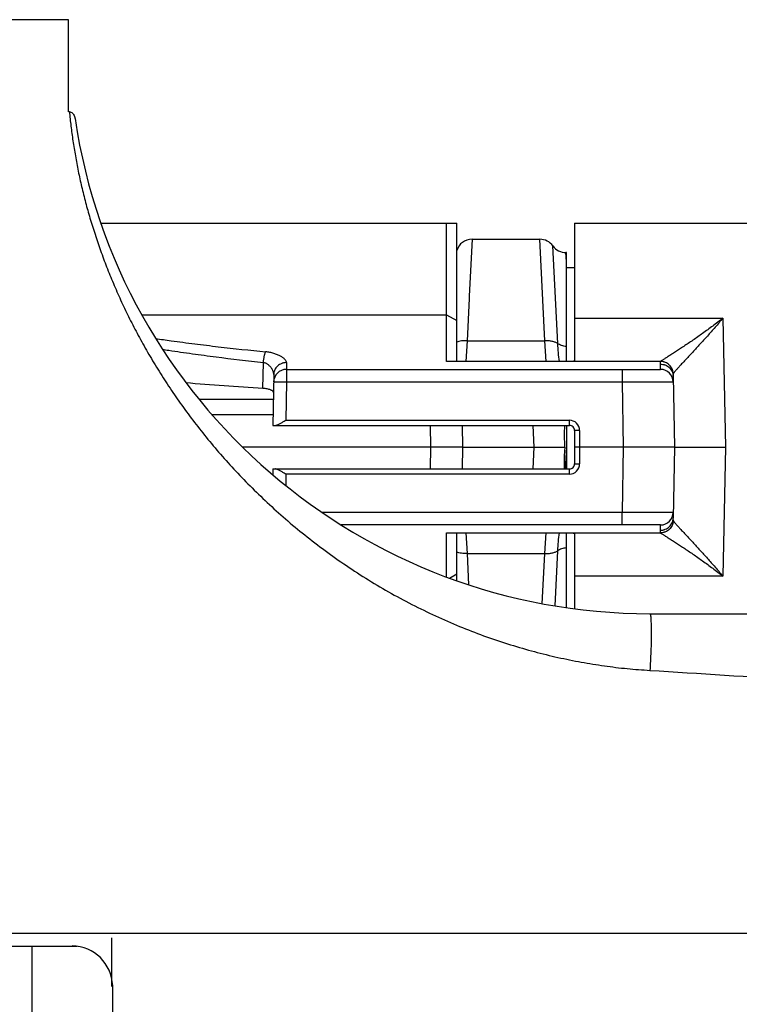
# Model space of a CAD drawing. Extents: x -28 to -13.9, y 39.5 to 45.8.
# Drawn here: x -18.5 to -17.1, y 41 to 42.9 of the extents above; entities that cross this region are included whole.
import ezdxf

# ---------------------------------------------------------------- set-up
doc = ezdxf.new("R2010")
doc.units = 0
doc.header["$LTSCALE"] = 1.21
doc.header["$MEASUREMENT"] = 0
doc.layers.get('0').update_dxf_attribs({"linetype": 'CONTINUOUS'})
doc.layers.add('02___PRT_ALL_AXES', color=7, linetype='CONTINUOUS')

msp = doc.modelspace()

# ---------------------------------------------------------------- linework, layer by layer
for p, q in [((-18.3714, 42.9352), (-18.4914, 42.9352)), ((-18.3714, 42.7555), (-18.3714, 42.9352)), ((-18.3699, 42.7555), (-18.3714, 42.7555)), ((-17.2362, 41.7747), (-16.3711, 41.7747)), ((-15.9898, 41.1497), (-18.4914, 41.1497)), ((-19.1899, 41.1253), (-18.3548, 41.1253)), ((-18.4424, 40.4308), (-18.4424, 41.1253)), ((-18.4379, 41.1253), (-18.3544, 41.1253)), ((-18.2872, 41.0462), (-18.2872, 41.1417)), ((-18.2855, 41.0491), (-18.2855, 40.5131))]:
    msp.add_line(p, q)
at = {"color": 7, "linetype": 'Continuous'}
for p, q in [((-18.3086, 42.5376), (-17.6133, 42.5376)), ((-17.6333, 42.2676), (-17.6333, 42.5376)), ((-17.6133, 42.2676), (-17.6133, 42.5376)), ((-17.3833, 42.5376), (-17.3833, 42.2683)), ((-17.3993, 42.4627), (-17.4001, 42.4801)), ((-17.3993, 42.2676), (-17.3993, 42.4801)), ((-17.3833, 42.4501), (-17.3993, 42.4501)), ((-18.2286, 42.3587), (-17.6333, 42.3587)), ((-17.6333, 42.3587), (-17.6133, 42.3478)), ((-17.3833, 42.3521), (-17.0936, 42.3521)), ((-17.0936, 42.3521), (-17.0882, 42.1001)), ((-17.9919, 42.215), (-17.991, 42.2655)), ((-17.9458, 42.2652), (-17.946, 42.2521)), ((-17.2155, 42.2676), (-17.6333, 42.2676)), ((-17.2155, 42.2521), (-17.2157, 42.2624)), ((-17.9708, 42.242), (-17.9725, 42.1426)), ((-17.946, 42.2521), (-17.2155, 42.2521)), ((-17.946, 42.2521), (-17.946, 42.2275)), ((-17.2905, 42.2521), (-17.2905, 42.2275)), ((-17.1907, 42.2389), (-17.1903, 42.2439)), ((-17.946, 42.2275), (-17.9473, 42.1527)), ((-17.946, 42.2275), (-17.2905, 42.2275)), ((-17.2905, 42.2275), (-17.2882, 42.1001)), ((-17.1907, 42.2389), (-17.1883, 42.1001)), ((-17.9473, 42.1527), (-17.3933, 42.1527)), ((-17.3933, 42.1426), (-17.3933, 42.1527)), ((-17.9725, 42.1426), (-17.3933, 42.1426)), ((-17.3993, 42.1426), (-17.3993, 42.0576)), ((-17.3733, 42.1327), (-17.3833, 42.1326)), ((-17.3833, 42.1326), (-17.3833, 42.0676)), ((-17.3733, 42.1327), (-17.3733, 42.0674)), ((-17.4625, 42.1001), (-17.4021, 42.1001)), ((-17.3993, 42.1001), (-17.4019, 42.0574)), ((-17.3733, 42.1001), (-17.3833, 42.1001)), ((-17.2882, 42.1001), (-17.3733, 42.1001)), ((-17.2882, 42.1001), (-17.2905, 41.9726)), ((-17.1883, 42.1001), (-17.2882, 42.1001)), ((-17.1883, 42.1001), (-17.1907, 41.9613)), ((-17.1883, 42.1001), (-17.0882, 42.1001)), ((-17.0882, 42.1001), (-17.0936, 41.8481)), ((-17.3833, 42.0676), (-17.3733, 42.0674)), ((-17.9725, 42.0576), (-17.3933, 42.0576)), ((-17.9725, 42.0576), (-17.9723, 42.0458)), ((-17.3933, 42.0474), (-17.3933, 42.0576)), ((-17.3933, 42.0474), (-17.9473, 42.0474)), ((-17.9473, 42.0474), (-17.9469, 42.0248)), ((-17.2905, 41.9726), (-17.8766, 41.9726)), ((-17.2905, 41.9481), (-17.2905, 41.9726)), ((-17.1903, 41.9563), (-17.1907, 41.9613)), ((-17.2155, 41.9481), (-17.8391, 41.9481)), ((-17.6333, 41.9326), (-17.2155, 41.9326)), ((-17.6333, 41.8464), (-17.6333, 41.9326)), ((-17.6133, 41.8392), (-17.6133, 41.9326)), ((-17.3993, 41.7865), (-17.3993, 41.9326)), ((-17.2157, 41.9378), (-17.2155, 41.9481)), ((-17.3833, 41.9318), (-17.3833, 41.7843)), ((-17.6278, 41.8444), (-17.6133, 41.8524)), ((-17.0936, 41.8481), (-17.3833, 41.8481))]:
    msp.add_line(p, q, dxfattribs=at)
for centre, radius, start, end in [((-17.2362, 42.9099), 1.1351, 188.5099, 270), ((-18.3661, 41.0452), 0.0809, 2.2719, 88.6702)]:
    msp.add_arc(centre, radius, start, end)
for centre, radius, start, end in [((-17.2155, 42.246), 0.0216, 88.4736, 90.0321), ((-17.946, 42.2271), 0.025, 90, 179), ((-17.2155, 42.2271), 0.025, 0.9996, 90), ((-17.3933, 42.1327), 0.02, 359.9995, 90), ((-17.3933, 42.1326), 0.01, 359.9949, 89.9982), ((-17.3933, 42.0676), 0.01, 269.9948, 359.9981), ((-17.3933, 42.0674), 0.02, 269.9995, 0), ((-17.2155, 41.9731), 0.025, 270.0008, 359), ((-17.2155, 41.9542), 0.0216, 269.9691, 271.5276)]:
    msp.add_arc(centre, radius, start, end, dxfattribs=at)
msp.add_ellipse((-17.3254, 42.5201), major_axis=(1.8435, 0.0059), ratio=0.17627, start_param=-2.030489, end_param=-1.94127, dxfattribs=at)
for points in [[(-18.3699, 42.7555), (-18.3669, 42.7548), (-18.364, 42.7528), (-18.3617, 42.7499), (-18.3599, 42.7462), (-18.3589, 42.7419)], [(-18.3699, 42.7555), (-18.3669, 42.7273), (-18.363, 42.6985), (-18.3582, 42.6692), (-18.3525, 42.6393), (-18.3459, 42.609), (-18.3382, 42.5783), (-18.3296, 42.5473), (-18.3198, 42.5159), (-18.309, 42.4842), (-18.2971, 42.4522), (-18.284, 42.4201), (-18.2698, 42.3877), (-18.2543, 42.3552), (-18.2375, 42.3225), (-18.2194, 42.2896), (-18.1999, 42.2566), (-18.1788, 42.2235), (-18.1562, 42.1902), (-18.132, 42.157), (-18.1061, 42.1237), (-18.0783, 42.0904), (-18.0487, 42.0573), (-18.0171, 42.0245), (-17.9835, 41.992), (-17.9479, 41.9599), (-17.9102, 41.9286), (-17.8705, 41.8981), (-17.8289, 41.8687), (-17.7856, 41.8407), (-17.7409, 41.8144), (-17.6952, 41.79), (-17.6487, 41.7677), (-17.6019, 41.7476), (-17.555, 41.7297), (-17.5082, 41.7141), (-17.4618, 41.7006), (-17.4157, 41.6894), (-17.3701, 41.6802), (-17.3251, 41.6729), (-17.2804, 41.6675), (-17.2362, 41.664)], [(-17.2362, 41.7747), (-17.2351, 41.7723), (-17.2343, 41.765), (-17.2337, 41.7534), (-17.2336, 41.7383), (-17.2337, 41.7206), (-17.2343, 41.7015), (-17.2351, 41.6822), (-17.2362, 41.664)], [(-17.2362, 41.664), (-16.9451, 41.6454), (-16.641, 41.6252), (-16.3711, 41.6085)]]:
    msp.add_spline(points, degree=3)
for points, knots in [([(-17.0936, 42.3521), (-17.1002, 42.3469), (-17.1132, 42.3368), (-17.1328, 42.3225), (-17.1487, 42.3113), (-17.1611, 42.3029), (-17.1699, 42.297), (-17.1783, 42.2915), (-17.1862, 42.2863), (-17.1934, 42.2816), (-17.1991, 42.278), (-17.2032, 42.2755), (-17.2059, 42.2738), (-17.2083, 42.2722), (-17.2104, 42.2709), (-17.2122, 42.2697), (-17.2135, 42.2689), (-17.2143, 42.2684), (-17.2148, 42.2681), (-17.2152, 42.2678), (-17.2154, 42.2676), (-17.2155, 42.2676)], [0, 0, 0, 0, 0.169465, 0.333154, 0.489258, 0.563722, 0.6352, 0.70317, 0.766928, 0.82562, 0.878223, 0.901843, 0.923455, 0.942871, 0.959888, 0.974302, 0.985914, 0.990611, 0.994539, 0.997676, 1, 1, 1, 1]), ([(-17.0936, 42.3521), (-17.0986, 42.3461), (-17.1086, 42.3344), (-17.1236, 42.3174), (-17.1359, 42.3038), (-17.1455, 42.2933), (-17.1524, 42.2859), (-17.159, 42.2787), (-17.1653, 42.272), (-17.1712, 42.2657), (-17.1766, 42.2599), (-17.1807, 42.2554), (-17.1837, 42.2522), (-17.1855, 42.2501), (-17.1872, 42.2482), (-17.1883, 42.2467), (-17.1891, 42.2457), (-17.1896, 42.245), (-17.19, 42.2445), (-17.1903, 42.2441), (-17.1903, 42.2439)], [0, 0, 0, 0, 0.161146, 0.317602, 0.46809, 0.54053, 0.610627, 0.677952, 0.741927, 0.801808, 0.856707, 0.905436, 0.927077, 0.946637, 0.963912, 0.978697, 0.985092, 0.990787, 0.995763, 1, 1, 1, 1]), ([(-18.2013, 42.3123), (-18.1913, 42.3108), (-18.1659, 42.3072), (-18.1251, 42.3019), (-18.0636, 42.2944), (-18.0175, 42.2895), (-17.9866, 42.2864)], [0.4179267, 0.4179267, 0.4179267, 0.4179267, 0.5000266, 0.6250295, 0.750024, 1, 1, 1, 1]), ([(-17.3993, 42.2967), (-17.4009, 42.2969), (-17.4041, 42.2974), (-17.4086, 42.2986), (-17.4126, 42.3002), (-17.415, 42.3016), (-17.416, 42.3023)], [0, 0, 0, 0, 0.277632, 0.539505, 0.781238, 1, 1, 1, 1]), ([(-18.1881, 42.2914), (-18.1839, 42.2907), (-18.1644, 42.2877), (-18.1296, 42.2826), (-18.0681, 42.2744), (-18.0219, 42.2689), (-17.991, 42.2655)], [0.4662492, 0.4662492, 0.4662492, 0.4662492, 0.5000406, 0.6250426, 0.7500345, 1, 1, 1, 1]), ([(-17.991, 42.2655), (-17.9908, 42.2676), (-17.9904, 42.2707), (-17.9897, 42.2747), (-17.9892, 42.2775), (-17.9886, 42.2801), (-17.988, 42.2825), (-17.9874, 42.2846), (-17.9869, 42.2858), (-17.9867, 42.2864)], [0, 0, 0, 0, 0.293226, 0.434218, 0.568438, 0.693896, 0.808767, 0.911325, 1, 1, 1, 1]), ([(-17.9458, 42.2652), (-17.9458, 42.2657), (-17.9459, 42.2667), (-17.9465, 42.2683), (-17.9475, 42.2699), (-17.9488, 42.2715), (-17.9505, 42.2731), (-17.9525, 42.2747), (-17.9549, 42.2763), (-17.9575, 42.2779), (-17.9604, 42.2794), (-17.9647, 42.2813), (-17.9707, 42.2834), (-17.9784, 42.2853), (-17.9838, 42.2862), (-17.9866, 42.2864)], [0, 0, 0, 0, 0.030556, 0.064368, 0.102529, 0.145606, 0.19379, 0.247059, 0.305253, 0.368132, 0.435418, 0.506786, 0.660353, 0.825968, 1, 1, 1, 1]), ([(-17.9708, 42.242), (-17.9708, 42.2431), (-17.9709, 42.2447), (-17.9715, 42.2469), (-17.972, 42.2485), (-17.9727, 42.2502), (-17.9739, 42.2525), (-17.9754, 42.2548), (-17.9771, 42.2569), (-17.9786, 42.2585), (-17.9802, 42.2601), (-17.982, 42.2615), (-17.984, 42.2628), (-17.9862, 42.264), (-17.9885, 42.2649), (-17.9902, 42.2654), (-17.991, 42.2655)], [0, 0, 0, 0, 0.096032, 0.14706, 0.200157, 0.255352, 0.312642, 0.433339, 0.496804, 0.562318, 0.629887, 0.699604, 0.771484, 0.845607, 0.921995, 1, 1, 1, 1]), ([(-17.9458, 42.2652), (-17.9474, 42.2652), (-17.9498, 42.265), (-17.953, 42.2643), (-17.956, 42.2632), (-17.9596, 42.2615), (-17.9634, 42.2586), (-17.9665, 42.2551), (-17.9685, 42.2517), (-17.9696, 42.2488), (-17.9705, 42.2459), (-17.9708, 42.2436), (-17.9708, 42.242)], [0, 0, 0, 0, 0.12839, 0.192612, 0.256594, 0.383523, 0.509176, 0.633441, 0.756399, 0.817608, 0.878658, 1, 1, 1, 1]), ([(-17.3833, 42.2683), (-17.3833, 42.2683), (-17.3833, 42.2683), (-17.3833, 42.2682), (-17.3834, 42.2682), (-17.3835, 42.2681), (-17.3836, 42.2681), (-17.3837, 42.268), (-17.384, 42.268), (-17.3845, 42.2679), (-17.385, 42.2678), (-17.3855, 42.2678), (-17.3862, 42.2677), (-17.3869, 42.2677), (-17.388, 42.2676), (-17.3895, 42.2676), (-17.3913, 42.2676), (-17.3926, 42.2676), (-17.3933, 42.2676)], [0, 0, 0, 0, 0.004946, 0.010821, 0.018272, 0.027613, 0.03899, 0.052479, 0.085891, 0.127779, 0.177851, 0.235752, 0.300964, 0.372841, 0.450726, 0.621593, 0.807263, 1, 1, 1, 1]), ([(-17.2157, 42.2624), (-17.2157, 42.2632), (-17.2155, 42.2649), (-17.2152, 42.2667), (-17.2149, 42.2676)], [0, 0, 0, 0, 0.470926, 1, 1, 1, 1]), ([(-17.2157, 42.2624), (-17.2141, 42.2624), (-17.2116, 42.2621), (-17.2085, 42.2614), (-17.2054, 42.2604), (-17.2018, 42.2586), (-17.1981, 42.2556), (-17.1949, 42.2521), (-17.1929, 42.2487), (-17.1918, 42.2457), (-17.191, 42.2428), (-17.1907, 42.2404), (-17.1907, 42.2389)], [0, 0, 0, 0, 0.127612, 0.191485, 0.25516, 0.381646, 0.50714, 0.631553, 0.754951, 0.816468, 0.877872, 1, 1, 1, 1]), ([(-17.1903, 42.2439), (-17.1904, 42.2454), (-17.1908, 42.2477), (-17.1917, 42.2507), (-17.1929, 42.2536), (-17.1948, 42.2569), (-17.1974, 42.2599), (-17.1997, 42.262), (-17.2022, 42.2638), (-17.205, 42.2653), (-17.208, 42.2664), (-17.211, 42.2672), (-17.2134, 42.2675), (-17.2149, 42.2676)], [0, 0, 0, 0, 0.123396, 0.185474, 0.247631, 0.3721, 0.497125, 0.559881, 0.622711, 0.748419, 0.811426, 0.874463, 1, 1, 1, 1]), ([(-17.971, 42.2275), (-17.971, 42.2275), (-17.971, 42.2275), (-17.971, 42.2275), (-17.971, 42.2275), (-17.9709, 42.2276), (-17.9707, 42.2276), (-17.9705, 42.2276), (-17.9703, 42.2276), (-17.9699, 42.2276), (-17.9695, 42.2276), (-17.9691, 42.2276), (-17.9686, 42.2277), (-17.9678, 42.2277), (-17.9667, 42.2277), (-17.9653, 42.2277), (-17.9636, 42.2277), (-17.9618, 42.2277), (-17.9599, 42.2277), (-17.9578, 42.2277), (-17.9556, 42.2276), (-17.9533, 42.2276), (-17.9501, 42.2276), (-17.9477, 42.2275), (-17.946, 42.2275)], [0, 0, 0, 0, 0.000523, 0.001526, 0.003095, 0.005248, 0.011318, 0.019742, 0.030509, 0.043605, 0.05901, 0.076687, 0.096585, 0.118649, 0.169067, 0.227505, 0.293392, 0.366046, 0.444785, 0.528876, 0.617523, 0.709926, 0.805199, 1, 1, 1, 1]), ([(-17.2905, 42.2275), (-17.2872, 42.2275), (-17.2807, 42.2276), (-17.271, 42.2276), (-17.2615, 42.2276), (-17.2523, 42.2276), (-17.2435, 42.2277), (-17.2351, 42.2277), (-17.2272, 42.2277), (-17.22, 42.2277), (-17.2144, 42.2277), (-17.2102, 42.2277), (-17.2074, 42.2277), (-17.2048, 42.2277), (-17.2024, 42.2277), (-17.2002, 42.2277), (-17.1982, 42.2276), (-17.1964, 42.2276), (-17.1951, 42.2276), (-17.1941, 42.2276), (-17.1935, 42.2276), (-17.1929, 42.2276), (-17.1924, 42.2276), (-17.192, 42.2276), (-17.1916, 42.2276), (-17.1913, 42.2276), (-17.191, 42.2276), (-17.1909, 42.2275), (-17.1908, 42.2275), (-17.1907, 42.2275), (-17.1906, 42.2275), (-17.1906, 42.2275), (-17.1905, 42.2275), (-17.1905, 42.2275), (-17.1905, 42.2275), (-17.1905, 42.2275)], [0, 0, 0, 0, 0.097961, 0.195078, 0.290279, 0.38266, 0.471362, 0.555536, 0.634353, 0.707064, 0.772961, 0.803158, 0.83142, 0.857676, 0.881866, 0.903935, 0.923827, 0.94149, 0.956886, 0.963723, 0.96998, 0.975652, 0.980737, 0.985229, 0.989127, 0.992431, 0.995137, 0.996267, 0.997247, 0.998077, 0.998758, 0.99929, 0.999672, 0.999906, 1, 1, 1, 1]), ([(-17.9714, 42.207), (-17.9714, 42.2072), (-17.9714, 42.2077), (-17.9717, 42.2083), (-17.9722, 42.2089), (-17.9728, 42.2096), (-17.9736, 42.2102), (-17.9746, 42.2108), (-17.9757, 42.2114), (-17.9776, 42.2122), (-17.9802, 42.2131), (-17.9837, 42.214), (-17.9877, 42.2147), (-17.9905, 42.2149), (-17.9919, 42.215)], [0, 0, 0, 0, 0.026625, 0.055885, 0.089257, 0.127674, 0.171642, 0.221393, 0.277003, 0.338401, 0.47764, 0.636874, 0.812718, 1, 1, 1, 1]), ([(-17.9676, 42.1426), (-17.9673, 42.1426), (-17.9666, 42.1426), (-17.9655, 42.1429), (-17.9644, 42.1432), (-17.9628, 42.1439), (-17.9607, 42.1448), (-17.9581, 42.1462), (-17.9555, 42.1477), (-17.9519, 42.1499), (-17.9492, 42.1516), (-17.9473, 42.1527)], [0, 0, 0, 0, 0.043886, 0.092067, 0.144292, 0.199985, 0.319371, 0.447227, 0.580974, 0.718747, 1, 1, 1, 1]), ([(-17.4021, 42.1001), (-17.4023, 42.1039), (-17.4026, 42.1116), (-17.4027, 42.121), (-17.4026, 42.1282), (-17.4026, 42.1333), (-17.4025, 42.138), (-17.4025, 42.1411), (-17.4025, 42.1426)], [0, 0, 0, 0, 0.273393, 0.537222, 0.662654, 0.782284, 0.895063, 1, 1, 1, 1]), ([(-17.402, 42.1001), (-17.4022, 42.0983), (-17.4026, 42.0947), (-17.4033, 42.0873), (-17.4037, 42.0799), (-17.4038, 42.0726), (-17.4037, 42.0657), (-17.4036, 42.0607), (-17.4035, 42.0574)], [0, 0, 0, 0, 0.126231, 0.255731, 0.517339, 0.645199, 0.768795, 1, 1, 1, 1]), ([(-17.9473, 42.0474), (-17.9492, 42.0485), (-17.9519, 42.0502), (-17.9555, 42.0524), (-17.9581, 42.0539), (-17.9607, 42.0553), (-17.9628, 42.0563), (-17.9644, 42.0569), (-17.9655, 42.0573), (-17.9666, 42.0575), (-17.9673, 42.0576), (-17.9676, 42.0576)], [0, 0, 0, 0, 0.281253, 0.419026, 0.552773, 0.680629, 0.800015, 0.855708, 0.907933, 0.956114, 1, 1, 1, 1]), ([(-17.1905, 41.9726), (-17.1905, 41.9726), (-17.1905, 41.9726), (-17.1905, 41.9726), (-17.1906, 41.9726), (-17.1906, 41.9726), (-17.1907, 41.9726), (-17.1908, 41.9726), (-17.1909, 41.9726), (-17.191, 41.9726), (-17.1913, 41.9726), (-17.1916, 41.9726), (-17.192, 41.9726), (-17.1924, 41.9726), (-17.1929, 41.9726), (-17.1935, 41.9725), (-17.1941, 41.9725), (-17.1951, 41.9725), (-17.1964, 41.9725), (-17.1982, 41.9725), (-17.2002, 41.9725), (-17.2024, 41.9725), (-17.2048, 41.9725), (-17.2074, 41.9725), (-17.2102, 41.9725), (-17.2144, 41.9725), (-17.22, 41.9725), (-17.2272, 41.9725), (-17.2351, 41.9725), (-17.2435, 41.9725), (-17.2523, 41.9725), (-17.2615, 41.9725), (-17.271, 41.9726), (-17.2807, 41.9726), (-17.2872, 41.9726), (-17.2905, 41.9726)], [0, 0, 0, 0, 0.000094, 0.000328, 0.00071, 0.001242, 0.001923, 0.002753, 0.003733, 0.004863, 0.007569, 0.010873, 0.014771, 0.019263, 0.024348, 0.03002, 0.036277, 0.043114, 0.05851, 0.076173, 0.096065, 0.118134, 0.142324, 0.16858, 0.196842, 0.227039, 0.292936, 0.365647, 0.444464, 0.528638, 0.61734, 0.709721, 0.804922, 0.902039, 1, 1, 1, 1]), ([(-17.2157, 41.9378), (-17.2141, 41.9378), (-17.2116, 41.938), (-17.2085, 41.9388), (-17.2054, 41.9398), (-17.2018, 41.9416), (-17.1981, 41.9445), (-17.1949, 41.9481), (-17.1929, 41.9515), (-17.1918, 41.9544), (-17.191, 41.9574), (-17.1907, 41.9597), (-17.1907, 41.9613)], [0, 0, 0, 0, 0.127612, 0.191485, 0.25516, 0.381646, 0.50714, 0.631554, 0.754951, 0.816468, 0.877873, 1, 1, 1, 1]), ([(-17.1903, 41.9563), (-17.1904, 41.9547), (-17.1908, 41.9524), (-17.1917, 41.9495), (-17.1929, 41.9466), (-17.1948, 41.9432), (-17.1979, 41.9396), (-17.2016, 41.9367), (-17.205, 41.9348), (-17.208, 41.9337), (-17.211, 41.9329), (-17.2134, 41.9326), (-17.2149, 41.9326)], [0, 0, 0, 0, 0.123412, 0.185499, 0.247666, 0.372151, 0.497191, 0.622661, 0.748386, 0.811401, 0.874446, 1, 1, 1, 1]), ([(-17.1903, 41.9563), (-17.1903, 41.9561), (-17.19, 41.9557), (-17.1896, 41.9551), (-17.1891, 41.9544), (-17.1883, 41.9534), (-17.1872, 41.952), (-17.1855, 41.9501), (-17.1837, 41.9479), (-17.1807, 41.9447), (-17.1766, 41.9403), (-17.1712, 41.9345), (-17.1653, 41.9282), (-17.159, 41.9214), (-17.1524, 41.9143), (-17.1455, 41.9068), (-17.1359, 41.8963), (-17.1236, 41.8827), (-17.1086, 41.8657), (-17.0986, 41.854), (-17.0936, 41.8481)], [0, 0, 0, 0, 0.004237, 0.009213, 0.014908, 0.021303, 0.036088, 0.053362, 0.072923, 0.094564, 0.143293, 0.198191, 0.258072, 0.322047, 0.389372, 0.459469, 0.531908, 0.682397, 0.838853, 1, 1, 1, 1]), ([(-17.3933, 41.9326), (-17.3926, 41.9326), (-17.3913, 41.9326), (-17.3895, 41.9326), (-17.388, 41.9325), (-17.3869, 41.9325), (-17.3862, 41.9324), (-17.3855, 41.9324), (-17.385, 41.9323), (-17.3845, 41.9323), (-17.384, 41.9322), (-17.3837, 41.9321), (-17.3836, 41.9321), (-17.3835, 41.932), (-17.3834, 41.932), (-17.3833, 41.9319), (-17.3833, 41.9319), (-17.3833, 41.9318), (-17.3833, 41.9318)], [0, 0, 0, 0, 0.192737, 0.378407, 0.549274, 0.627159, 0.699036, 0.764248, 0.822149, 0.872221, 0.914109, 0.947521, 0.96101, 0.972387, 0.981728, 0.989179, 0.995054, 1, 1, 1, 1]), ([(-17.2149, 41.9326), (-17.2152, 41.9335), (-17.2155, 41.9352), (-17.2157, 41.937), (-17.2157, 41.9378)], [0, 0, 0, 0, 0.529074, 1, 1, 1, 1]), ([(-17.2155, 41.9326), (-17.2154, 41.9325), (-17.2152, 41.9324), (-17.2148, 41.9321), (-17.2143, 41.9318), (-17.2135, 41.9312), (-17.2122, 41.9304), (-17.2104, 41.9293), (-17.2083, 41.9279), (-17.2059, 41.9264), (-17.2032, 41.9247), (-17.1991, 41.9221), (-17.1934, 41.9185), (-17.1862, 41.9138), (-17.1783, 41.9087), (-17.1699, 41.9032), (-17.1611, 41.8973), (-17.1487, 41.8889), (-17.1328, 41.8777), (-17.1132, 41.8634), (-17.1002, 41.8533), (-17.0936, 41.8481)], [0, 0, 0, 0, 0.002324, 0.005461, 0.009389, 0.014086, 0.025698, 0.040111, 0.057128, 0.076545, 0.098157, 0.121776, 0.174379, 0.233071, 0.296829, 0.364798, 0.436277, 0.51074, 0.666843, 0.830534, 1, 1, 1, 1]), ([(-17.3993, 41.9034), (-17.4009, 41.9032), (-17.4041, 41.9027), (-17.4086, 41.9015), (-17.4126, 41.8999), (-17.415, 41.8986), (-17.416, 41.8978)], [0, 0, 0, 0, 0.277633, 0.539505, 0.781238, 1, 1, 1, 1])]:
    msp.add_open_spline(points, degree=3, knots=knots, dxfattribs=at)
at = {"layer": '02___PRT_ALL_AXES', "color": 7, "linetype": 'Continuous'}
for p, q in [((-17.3833, 42.5376), (-16.8583, 42.5376)), ((-17.5835, 42.5063), (-17.5889, 42.3952)), ((-17.5835, 42.5063), (-17.451, 42.5063)), ((-17.4415, 42.308), (-17.451, 42.5063)), ((-17.416, 42.3023), (-17.4256, 42.4932)), ((-17.3993, 42.4801), (-17.4001, 42.4801)), ((-17.5889, 42.3952), (-17.5891, 42.3902)), ((-17.5891, 42.3902), (-17.5931, 42.308)), ((-17.5931, 42.308), (-17.5956, 42.2672)), ((-17.5931, 42.308), (-17.4415, 42.308)), ((-17.439, 42.2674), (-17.4415, 42.308)), ((-18.117, 42.1938), (-17.9716, 42.1938)), ((-18.0921, 42.1642), (-17.9721, 42.1642)), ((-17.6639, 42.1001), (-17.6645, 42.1426)), ((-17.6015, 42.1001), (-17.6021, 42.1426)), ((-17.4647, 42.1426), (-17.4625, 42.1001)), ((-17.6639, 42.1001), (-18.0317, 42.1001)), ((-17.6645, 42.0576), (-17.6639, 42.1001)), ((-17.6015, 42.1001), (-17.6639, 42.1001)), ((-17.6021, 42.0576), (-17.6015, 42.1001)), ((-17.6015, 42.1001), (-17.4625, 42.1001)), ((-17.4625, 42.1001), (-17.4647, 42.0576)), ((-17.5956, 41.933), (-17.5931, 41.8921)), ((-17.4415, 41.8921), (-17.439, 41.9327)), ((-17.4214, 41.79), (-17.416, 41.8978)), ((-17.5931, 41.8921), (-17.4415, 41.8921)), ((-17.5931, 41.8921), (-17.5902, 41.8313)), ((-17.4462, 41.7943), (-17.4415, 41.8921))]:
    msp.add_line(p, q, dxfattribs=at)
for centre, start, end in [((-17.5835, 42.4751), 90, 162.7623), ((-17.451, 42.4751), 35.45, 90), ((-17.4001, 42.5113), 215.4501, 270)]:
    msp.add_arc(centre, 0.0312, start, end, dxfattribs=at)
for points, knots in [([(-17.5931, 42.308), (-17.595, 42.3081), (-17.5986, 42.3081), (-17.6039, 42.3076), (-17.6089, 42.3066), (-17.612, 42.3056), (-17.6135, 42.305)], [0, 0, 0, 0, 0.265806, 0.52514, 0.771416, 1, 1, 1, 1]), ([(-17.416, 42.3023), (-17.4168, 42.3028), (-17.4184, 42.3038), (-17.4211, 42.305), (-17.424, 42.306), (-17.4272, 42.3069), (-17.4306, 42.3075), (-17.4341, 42.3079), (-17.4378, 42.3081), (-17.4402, 42.3081), (-17.4415, 42.308)], [0, 0, 0, 0, 0.102462, 0.213089, 0.331213, 0.456021, 0.586549, 0.721659, 0.860042, 1, 1, 1, 1]), ([(-17.4127, 42.2675), (-17.4135, 42.2733), (-17.4149, 42.2848), (-17.4157, 42.2965), (-17.416, 42.3023)], [0, 0, 0, 0, 0.496964, 1, 1, 1, 1]), ([(-17.416, 41.8978), (-17.4157, 41.9037), (-17.4149, 41.9153), (-17.4135, 41.9269), (-17.4127, 41.9326)], [0, 0, 0, 0, 0.503038, 1, 1, 1, 1]), ([(-17.5931, 41.8921), (-17.595, 41.892), (-17.5986, 41.8921), (-17.6039, 41.8926), (-17.6089, 41.8936), (-17.612, 41.8946), (-17.6135, 41.8952)], [0, 0, 0, 0, 0.265806, 0.52514, 0.771416, 1, 1, 1, 1]), ([(-17.4415, 41.8921), (-17.4402, 41.8921), (-17.4378, 41.892), (-17.4341, 41.8922), (-17.4306, 41.8927), (-17.4272, 41.8933), (-17.424, 41.8941), (-17.4211, 41.8952), (-17.4184, 41.8964), (-17.4168, 41.8973), (-17.416, 41.8978)], [0, 0, 0, 0, 0.139958, 0.278341, 0.413451, 0.543979, 0.668787, 0.786911, 0.897538, 1, 1, 1, 1])]:
    msp.add_open_spline(points, degree=3, knots=knots, dxfattribs=at)

doc.saveas('drawing.dxf')
